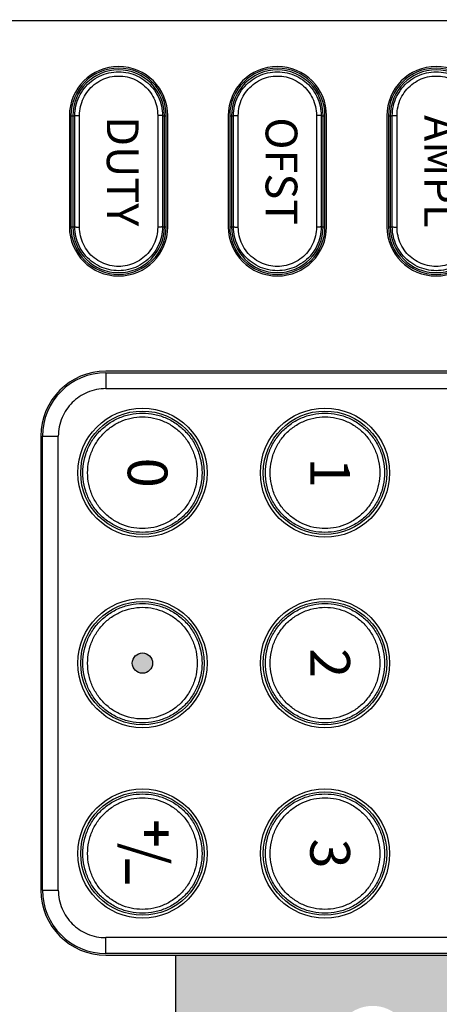
# Model space of a CAD drawing. Units: millimetres. Extents: x 0 to 828, y 10 to 570.
# Drawn here: x 133 to 160, y 338 to 400 of the extents above; entities that cross this region are included whole.
import ezdxf
from ezdxf.enums import TextEntityAlignment as Align

# ---------------------------------------------------------------- set-up
doc = ezdxf.new("R2010")
doc.units = ezdxf.units.MM
doc.layers.add('1寸法線', color=140, linetype='Continuous', lineweight=15)
doc.styles.add('A1', font='sanss___.ttf')
doc.styles.add('F1', font='sanssb__.ttf')
doc.styles.add('LEDTEXT2', font='txt')
doc.styles.get("Standard").update_dxf_attribs({"font": 'romans.shx', "bigfont": 'bigfont.shx'})
doc.dimstyles.new('AM_JIS$0', dxfattribs={"dimtxt": 2.5, "dimasz": 2.5, "dimexe": 1, "dimexo": 1, "dimgap": 1, "dimtad": 3, "dimdsep": 46, "dimtxsty": 'STANDARD', "dimblk": 'OPEN', "dimcen": 0, "dimclrd": 256, "dimclre": 256, "dimclrt": 3, "dimadec": 0, "dimazin": 2, "dimtp": 0.2, "dimtm": 0.2, "dimtfac": 0.71, "dimtmove": 0, "dimatfit": 3, "dimldrblk": 'OPEN', "dimfxl": 1, "dimlwd": -1, "dimlwe": -1, "dimarcsym": 0})

# ---------------------------------------------------------------- blocks, each defined once
blk = doc.blocks.new('_Open')
at = {"color": 0, "linetype": 'ByBlock', "lineweight": -2}
for p, q in [((-1, 0.167), (0, 0)), ((-1, -0.167), (0, 0)), ((0, 0), (-1, 0))]:
    blk.add_line(p, q, dxfattribs=at)
blk = doc.blocks.new('*D29')
at = {"layer": '1寸法線', "transparency": 16777216}
for p, q in [((141.911, 521.547), (75.269, 521.547)), ((76.269, 259.647), (76.269, 519.047)), ((141.565, 257.147), (75.269, 257.147))]:
    blk.add_line(p, q, dxfattribs=at)
at = {"layer": 'Defpoints', "color": 0, "transparency": 16777216}
for p in [(76.269, 521.547), (142.911, 521.547), (142.565, 257.147)]:
    blk.add_point(p, dxfattribs=at)
at = {"layer": '1寸法線', "transparency": 16777216, "xscale": 2.5, "yscale": 2.5, "zscale": 2.5}
for p, rotation in [((76.269, 521.547), 90), ((76.269, 257.147), 270)]:
    blk.add_blockref('_Open', p, dxfattribs=dict(at, rotation=rotation))
at = {"layer": '1寸法線', "color": 3, "transparency": 16777216, "insert": (74.019, 389.347), "char_height": 2.5, "attachment_point": 5, "rotation": 90}
blk.add_mtext('\\A1;264.4', dxfattribs=at)

msp = doc.modelspace()

# ---------------------------------------------------------------- hatches: boundary and pattern name
at = {"linetype": 'Continuous'}
h = msp.add_hatch(color=7, dxfattribs=at)
edge = h.paths.add_edge_path()
edge.add_arc((140.854, 359.847), 0.64, 0, 360)
h = msp.add_hatch(color=7, dxfattribs=at)
h.paths.add_polyline_path([(185.954, 315.547), (185.954, 347.547, 0.414214), (181.954, 351.547), (181.754, 351.547), (181.754, 345.547, -0.414214), (177.654, 341.447), (142.954, 341.447), (142.954, 315.547, 0.414214), (146.954, 311.547), (181.954, 311.547, 0.414214)])
h.paths.add_polyline_path([(172.354, 315.347, -1), (172.354, 337.347, -1)], flags=16)
h.paths.add_polyline_path([(157.754, 316.847, -1), (152.954, 316.847), (152.954, 322.247, -1), (157.754, 322.247)], flags=16)
h.paths.add_polyline_path([(152.954, 330.447), (152.954, 335.847, -1), (157.754, 335.847), (157.754, 330.447, -1)], flags=16)
h.paths.add_polyline_path([(144.454, 321.647), (144.454, 331.047, -1), (149.254, 331.047), (149.254, 321.647, -1)], flags=16)

# ---------------------------------------------------------------- linework, layer by layer
at = {"color": 7, "linetype": 'Continuous'}
for p, q in [((108.354, 400.347), (188.354, 400.347)), ((136.254, 394.347), (136.254, 387.347)), ((136.354, 394.347), (136.592, 394.347)), ((136.354, 394.347), (136.354, 387.347)), ((136.467, 394.347), (136.467, 387.347)), ((136.892, 387.325), (136.892, 394.368)), ((141.816, 394.368), (141.816, 387.325)), ((142.116, 394.347), (142.354, 394.347)), ((142.241, 387.347), (142.241, 394.347)), ((142.354, 387.347), (142.354, 394.347)), ((142.454, 387.347), (142.454, 394.347)), ((146.254, 394.347), (146.254, 387.347)), ((146.354, 394.347), (146.592, 394.347)), ((146.354, 394.347), (146.354, 387.347)), ((146.467, 394.347), (146.467, 387.347)), ((146.892, 387.325), (146.892, 394.368)), ((151.816, 394.368), (151.816, 387.325)), ((152.116, 394.347), (152.354, 394.347)), ((152.241, 387.347), (152.241, 394.347)), ((152.354, 387.347), (152.354, 394.347)), ((152.454, 387.347), (152.454, 394.347)), ((156.254, 394.347), (156.254, 387.347)), ((156.354, 394.347), (156.592, 394.347)), ((156.354, 394.347), (156.354, 387.347)), ((156.467, 394.347), (156.467, 387.347)), ((156.892, 387.325), (156.892, 394.368)), ((136.354, 387.347), (136.592, 387.347)), ((142.116, 387.347), (142.354, 387.347)), ((146.354, 387.347), (146.592, 387.347)), ((152.116, 387.347), (152.354, 387.347)), ((156.354, 387.347), (156.592, 387.347)), ((177.654, 378.247), (138.554, 378.247)), ((138.554, 378.147), (177.654, 378.147)), ((138.554, 378.147), (138.554, 377.147)), ((138.554, 377.147), (177.654, 377.147)), ((134.454, 374.147), (134.454, 345.547)), ((134.554, 374.147), (135.554, 374.147)), ((134.554, 345.547), (134.554, 374.147)), ((135.554, 345.547), (135.554, 374.147)), ((134.554, 345.547), (135.554, 345.547)), ((177.654, 342.547), (138.554, 342.547)), ((138.554, 341.547), (138.554, 342.547)), ((177.654, 341.547), (138.554, 341.547)), ((138.554, 341.447), (177.654, 341.447))]:
    msp.add_line(p, q, dxfattribs=at)
msp.add_lwpolyline([(181.754, 351.547), (181.954, 351.547, -0.414214), (185.954, 347.547), (185.954, 315.547, -0.414214), (181.954, 311.547), (146.954, 311.547, -0.414214), (142.954, 315.547), (142.954, 341.447)], format="xyb", dxfattribs=at)
at = {"color": 7, "linetype": 'Continuous', "const_width": 0.307, "flags": 128}
for points in [[(141.731, 349.874), (141.731, 348.338)], [(142.499, 349.106), (140.963, 349.106)], [(139.901, 347.479), (139.901, 345.943)]]:
    msp.add_lwpolyline(points, dxfattribs=at)
at = {"color": 7, "linetype": 'Continuous'}
for centre, radius in [((140.854, 371.847), 4.069), ((140.854, 371.847), 3.887), ((152.354, 371.847), 4.069), ((152.354, 371.847), 3.887), ((140.854, 359.847), 4.069), ((140.854, 359.847), 3.887), ((152.354, 359.847), 4.069), ((152.354, 359.847), 3.887), ((140.854, 359.847), 0.64), ((140.854, 347.847), 4.069), ((152.354, 347.847), 4.069), ((140.854, 347.847), 3.887), ((152.354, 347.847), 3.887)]:
    msp.add_circle(centre, radius, dxfattribs=at)
for centre, radius, start, end in [((139.354, 394.347), 3.1, 0, 180), ((139.354, 394.347), 3, 0, 180), ((139.354, 394.347), 2.887, 0, 180), ((149.354, 394.347), 3.1, 0, 180), ((149.354, 394.347), 3, 0, 180), ((149.354, 394.347), 2.887, 0, 180), ((159.354, 394.347), 3.1, 0, 180), ((159.354, 394.347), 3, 0, 180), ((159.354, 394.347), 2.887, 0, 180), ((139.354, 387.347), 3.1, 180, 0), ((139.354, 387.347), 3, 180, 0), ((139.354, 387.347), 2.887, 180, 0), ((149.354, 387.347), 3.1, 180, 0), ((149.354, 387.347), 3, 180, 0), ((149.354, 387.347), 2.887, 180, 0), ((159.354, 387.347), 3.1, 180, 0), ((159.354, 387.347), 3, 180, 0), ((159.354, 387.347), 2.887, 180, 0), ((138.554, 374.147), 4.1, 90, 180), ((138.554, 374.147), 4, 90, 180), ((138.554, 345.547), 4.1, 180, 270), ((138.554, 345.547), 4, 180, 270)]:
    msp.add_arc(centre, radius, start, end, dxfattribs=at)
for points, knots in [([(136.592, 394.347), (136.592, 394.553), (136.638, 394.969), (136.845, 395.559), (137.178, 396.088), (137.62, 396.53), (138.148, 396.861), (138.736, 397.067), (139.354, 397.136), (139.972, 397.066), (140.56, 396.861), (141.089, 396.53), (141.531, 396.088), (141.864, 395.559), (142.07, 394.968), (142.116, 394.553), (142.116, 394.347)], [0, 0, 0, 0, 0.620256, 1.240688, 1.861239, 2.480801, 3.099369, 3.716756, 4.333411, 4.950067, 5.56746, 6.186021, 6.805613, 7.426074, 8.046481, 8.666589, 8.666589, 8.666589, 8.666589]), ([(136.892, 394.368), (136.892, 394.553), (136.933, 394.925), (137.116, 395.454), (137.413, 395.929), (137.807, 396.326), (138.278, 396.623), (138.803, 396.808), (139.354, 396.87), (139.906, 396.808), (140.431, 396.623), (140.902, 396.325), (141.296, 395.929), (141.592, 395.453), (141.775, 394.924), (141.816, 394.553), (141.816, 394.368)], [0, 0, 0, 0, 0.554319, 1.110679, 1.666606, 2.220964, 2.773746, 3.324933, 3.875181, 4.425409, 4.976578, 5.529334, 6.083699, 6.639527, 7.195849, 7.749965, 7.749965, 7.749965, 7.749965]), ([(146.592, 394.347), (146.592, 394.553), (146.638, 394.969), (146.845, 395.559), (147.178, 396.088), (147.62, 396.53), (148.148, 396.861), (148.736, 397.067), (149.354, 397.136), (149.972, 397.066), (150.56, 396.861), (151.089, 396.53), (151.531, 396.088), (151.864, 395.559), (152.07, 394.968), (152.116, 394.553), (152.116, 394.347)], [0, 0, 0, 0, 0.620256, 1.240688, 1.861239, 2.480801, 3.099369, 3.716756, 4.333411, 4.950067, 5.56746, 6.186021, 6.805613, 7.426074, 8.046481, 8.666589, 8.666589, 8.666589, 8.666589]), ([(146.892, 394.368), (146.892, 394.553), (146.933, 394.925), (147.116, 395.454), (147.413, 395.929), (147.807, 396.326), (148.278, 396.623), (148.803, 396.808), (149.354, 396.87), (149.906, 396.808), (150.431, 396.623), (150.902, 396.325), (151.296, 395.929), (151.592, 395.453), (151.775, 394.924), (151.816, 394.553), (151.816, 394.368)], [0, 0, 0, 0, 0.554319, 1.110679, 1.666606, 2.220964, 2.773746, 3.324933, 3.875181, 4.425409, 4.976578, 5.529334, 6.083699, 6.639527, 7.195849, 7.749965, 7.749965, 7.749965, 7.749965]), ([(156.592, 394.347), (156.592, 394.553), (156.638, 394.969), (156.845, 395.559), (157.178, 396.088), (157.62, 396.53), (158.148, 396.861), (158.736, 397.067), (159.354, 397.136), (159.972, 397.066), (160.56, 396.861), (161.089, 396.53), (161.531, 396.088), (161.864, 395.559), (162.07, 394.968), (162.116, 394.553), (162.116, 394.347)], [0, 0, 0, 0, 0.620256, 1.240688, 1.861239, 2.480801, 3.099369, 3.716756, 4.333411, 4.950067, 5.56746, 6.186021, 6.805613, 7.426074, 8.046481, 8.666589, 8.666589, 8.666589, 8.666589]), ([(156.892, 394.368), (156.892, 394.553), (156.933, 394.925), (157.116, 395.454), (157.413, 395.929), (157.807, 396.326), (158.278, 396.623), (158.803, 396.808), (159.354, 396.87), (159.906, 396.808), (160.431, 396.623), (160.902, 396.325), (161.296, 395.929), (161.592, 395.453), (161.775, 394.924), (161.816, 394.553), (161.816, 394.368)], [0, 0, 0, 0, 0.554319, 1.110679, 1.666606, 2.220964, 2.773746, 3.324933, 3.875181, 4.425409, 4.976578, 5.529334, 6.083699, 6.639527, 7.195849, 7.749965, 7.749965, 7.749965, 7.749965]), ([(136.592, 394.347), (136.594, 394.355), (136.636, 394.354), (136.688, 394.365), (136.785, 394.366), (136.854, 394.368), (136.892, 394.368)], [0, 0, 0, 0, 0.0256345, 0.0913563, 0.1881394, 0.301741, 0.301741, 0.301741, 0.301741]), ([(136.592, 387.347), (136.593, 388.124), (136.594, 389.68), (136.594, 392.013), (136.593, 393.569), (136.592, 394.347)], [0, 0, 0, 0, 2.332388, 4.667627, 7.000002, 7.000002, 7.000002, 7.000002]), ([(142.116, 394.347), (142.114, 394.355), (142.072, 394.354), (142.02, 394.365), (141.923, 394.366), (141.854, 394.368), (141.816, 394.368)], [0, 0, 0, 0, 0.0256366, 0.0913656, 0.1881585, 0.3017694, 0.3017694, 0.3017694, 0.3017694]), ([(142.116, 394.347), (142.115, 393.569), (142.114, 392.013), (142.114, 389.68), (142.115, 388.124), (142.116, 387.347)], [0, 0, 0, 0, 2.33239, 4.667629, 7.000002, 7.000002, 7.000002, 7.000002]), ([(146.592, 394.347), (146.594, 394.355), (146.636, 394.354), (146.688, 394.365), (146.785, 394.366), (146.854, 394.368), (146.892, 394.368)], [0, 0, 0, 0, 0.0256345, 0.0913563, 0.1881394, 0.301741, 0.301741, 0.301741, 0.301741]), ([(146.592, 387.347), (146.593, 388.124), (146.594, 389.68), (146.594, 392.013), (146.593, 393.569), (146.592, 394.347)], [0, 0, 0, 0, 2.332388, 4.667627, 7.000002, 7.000002, 7.000002, 7.000002]), ([(152.116, 394.347), (152.114, 394.355), (152.072, 394.354), (152.02, 394.365), (151.923, 394.366), (151.854, 394.368), (151.816, 394.368)], [0, 0, 0, 0, 0.0256366, 0.0913656, 0.1881585, 0.3017694, 0.3017694, 0.3017694, 0.3017694]), ([(152.116, 394.347), (152.115, 393.569), (152.114, 392.013), (152.114, 389.68), (152.115, 388.124), (152.116, 387.347)], [0, 0, 0, 0, 2.33239, 4.667629, 7.000002, 7.000002, 7.000002, 7.000002]), ([(156.592, 394.347), (156.594, 394.355), (156.636, 394.354), (156.688, 394.365), (156.785, 394.366), (156.854, 394.368), (156.892, 394.368)], [0, 0, 0, 0, 0.0256345, 0.0913563, 0.1881394, 0.301741, 0.301741, 0.301741, 0.301741]), ([(156.592, 387.347), (156.593, 388.124), (156.594, 389.68), (156.594, 392.013), (156.593, 393.569), (156.592, 394.347)], [0, 0, 0, 0, 2.332388, 4.667627, 7.000002, 7.000002, 7.000002, 7.000002]), ([(142.116, 387.347), (142.116, 387.14), (142.07, 386.725), (141.863, 386.134), (141.531, 385.605), (141.089, 385.163), (140.56, 384.832), (139.972, 384.627), (139.354, 384.557), (138.736, 384.627), (138.148, 384.832), (137.619, 385.164), (137.177, 385.605), (136.845, 386.135), (136.638, 386.725), (136.592, 387.14), (136.592, 387.347)], [0, 0, 0, 0, 0.620256, 1.240688, 1.861239, 2.480801, 3.099369, 3.716756, 4.333411, 4.950067, 5.56746, 6.186021, 6.805613, 7.426074, 8.046481, 8.666589, 8.666589, 8.666589, 8.666589]), ([(136.592, 387.347), (136.594, 387.338), (136.636, 387.34), (136.688, 387.328), (136.785, 387.327), (136.854, 387.325), (136.892, 387.325)], [0, 0, 0, 0, 0.0256366, 0.0913656, 0.1881585, 0.3017694, 0.3017694, 0.3017694, 0.3017694]), ([(141.816, 387.325), (141.816, 387.14), (141.775, 386.769), (141.592, 386.24), (141.296, 385.764), (140.901, 385.368), (140.43, 385.07), (139.906, 384.886), (139.354, 384.823), (138.802, 384.886), (138.278, 385.07), (137.806, 385.368), (137.412, 385.764), (137.116, 386.24), (136.933, 386.769), (136.892, 387.141), (136.892, 387.325)], [0, 0, 0, 0, 0.554319, 1.110679, 1.666606, 2.220964, 2.773746, 3.324933, 3.875181, 4.425409, 4.976578, 5.529334, 6.083699, 6.639527, 7.195849, 7.749965, 7.749965, 7.749965, 7.749965]), ([(142.116, 387.347), (142.114, 387.338), (142.072, 387.34), (142.02, 387.328), (141.923, 387.327), (141.854, 387.325), (141.816, 387.325)], [0, 0, 0, 0, 0.0256345, 0.0913563, 0.1881394, 0.301741, 0.301741, 0.301741, 0.301741]), ([(152.116, 387.347), (152.116, 387.14), (152.07, 386.725), (151.863, 386.134), (151.531, 385.605), (151.089, 385.163), (150.56, 384.832), (149.972, 384.627), (149.354, 384.557), (148.736, 384.627), (148.148, 384.832), (147.619, 385.164), (147.177, 385.605), (146.845, 386.135), (146.638, 386.725), (146.592, 387.14), (146.592, 387.347)], [0, 0, 0, 0, 0.620256, 1.240688, 1.861239, 2.480801, 3.099369, 3.716756, 4.333411, 4.950067, 5.56746, 6.186021, 6.805613, 7.426074, 8.046481, 8.666589, 8.666589, 8.666589, 8.666589]), ([(146.592, 387.347), (146.594, 387.338), (146.636, 387.34), (146.688, 387.328), (146.785, 387.327), (146.854, 387.325), (146.892, 387.325)], [0, 0, 0, 0, 0.0256366, 0.0913656, 0.1881585, 0.3017694, 0.3017694, 0.3017694, 0.3017694]), ([(151.816, 387.325), (151.816, 387.14), (151.775, 386.769), (151.592, 386.24), (151.296, 385.764), (150.901, 385.368), (150.43, 385.07), (149.906, 384.886), (149.354, 384.823), (148.802, 384.886), (148.278, 385.07), (147.806, 385.368), (147.412, 385.764), (147.116, 386.24), (146.933, 386.769), (146.892, 387.141), (146.892, 387.325)], [0, 0, 0, 0, 0.554319, 1.110679, 1.666606, 2.220964, 2.773746, 3.324933, 3.875181, 4.425409, 4.976578, 5.529334, 6.083699, 6.639527, 7.195849, 7.749965, 7.749965, 7.749965, 7.749965]), ([(152.116, 387.347), (152.114, 387.338), (152.072, 387.34), (152.02, 387.328), (151.923, 387.327), (151.854, 387.325), (151.816, 387.325)], [0, 0, 0, 0, 0.0256345, 0.0913563, 0.1881394, 0.301741, 0.301741, 0.301741, 0.301741]), ([(162.116, 387.347), (162.116, 387.14), (162.07, 386.725), (161.863, 386.134), (161.531, 385.605), (161.089, 385.163), (160.56, 384.832), (159.972, 384.627), (159.354, 384.557), (158.736, 384.627), (158.148, 384.832), (157.619, 385.164), (157.177, 385.605), (156.845, 386.135), (156.638, 386.725), (156.592, 387.14), (156.592, 387.347)], [0, 0, 0, 0, 0.620256, 1.240688, 1.861239, 2.480801, 3.099369, 3.716756, 4.333411, 4.950067, 5.56746, 6.186021, 6.805613, 7.426074, 8.046481, 8.666589, 8.666589, 8.666589, 8.666589]), ([(156.592, 387.347), (156.594, 387.338), (156.636, 387.34), (156.688, 387.328), (156.785, 387.327), (156.854, 387.325), (156.892, 387.325)], [0, 0, 0, 0, 0.0256366, 0.0913656, 0.1881585, 0.3017694, 0.3017694, 0.3017694, 0.3017694]), ([(161.816, 387.325), (161.816, 387.14), (161.775, 386.769), (161.592, 386.24), (161.296, 385.764), (160.901, 385.368), (160.43, 385.07), (159.906, 384.886), (159.354, 384.823), (158.802, 384.886), (158.278, 385.07), (157.806, 385.368), (157.412, 385.764), (157.116, 386.24), (156.933, 386.769), (156.892, 387.141), (156.892, 387.325)], [0, 0, 0, 0, 0.554319, 1.110679, 1.666606, 2.220964, 2.773746, 3.324933, 3.875181, 4.425409, 4.976578, 5.529334, 6.083699, 6.639527, 7.195849, 7.749965, 7.749965, 7.749965, 7.749965]), ([(138.554, 377.147), (138.153, 377.147), (137.364, 376.986), (136.381, 376.32), (135.715, 375.337), (135.554, 374.547), (135.554, 374.147)], [0, 0, 0, 0, 1.201988, 2.34105, 3.480113, 4.682101, 4.682101, 4.682101, 4.682101]), ([(140.854, 368.088), (140.595, 368.088), (140.074, 368.142), (139.324, 368.384), (138.636, 368.78), (138.045, 369.312), (137.579, 369.955), (137.258, 370.68), (137.095, 371.453), (137.095, 372.241), (137.258, 373.014), (137.579, 373.738), (138.046, 374.382), (138.637, 374.914), (139.324, 375.309), (140.074, 375.551), (140.595, 375.605), (140.854, 375.605)], [0, 0, 0, 0, 0.775876, 1.560057, 2.347528, 3.137951, 3.927868, 4.714863, 5.498098, 6.279957, 7.063376, 7.85023, 8.640236, 9.430597, 10.218055, 11.001182, 11.77758, 11.77758, 11.77758, 11.77758]), ([(140.854, 375.605), (141.113, 375.605), (141.634, 375.551), (142.384, 375.309), (143.072, 374.913), (143.663, 374.381), (144.129, 373.738), (144.45, 373.013), (144.614, 372.241), (144.614, 371.452), (144.45, 370.679), (144.129, 369.955), (143.662, 369.311), (143.071, 368.78), (142.384, 368.384), (141.634, 368.142), (141.113, 368.088), (140.854, 368.088)], [0, 0, 0, 0, 0.775884, 1.56011, 2.34758, 3.137989, 3.927945, 4.714824, 5.498195, 6.280041, 7.063315, 7.850278, 8.640238, 9.430608, 10.21806, 11.001184, 11.77758, 11.77758, 11.77758, 11.77758]), ([(152.354, 368.088), (152.095, 368.088), (151.574, 368.142), (150.824, 368.384), (150.136, 368.78), (149.545, 369.312), (149.079, 369.955), (148.758, 370.68), (148.595, 371.453), (148.595, 372.241), (148.758, 373.014), (149.079, 373.738), (149.546, 374.382), (150.137, 374.914), (150.824, 375.309), (151.574, 375.551), (152.095, 375.605), (152.354, 375.605)], [0, 0, 0, 0, 0.775876, 1.560057, 2.347528, 3.137951, 3.927868, 4.714863, 5.498098, 6.279957, 7.063376, 7.85023, 8.640236, 9.430597, 10.218055, 11.001182, 11.77758, 11.77758, 11.77758, 11.77758]), ([(152.354, 375.605), (152.613, 375.605), (153.134, 375.551), (153.884, 375.309), (154.572, 374.913), (155.163, 374.381), (155.629, 373.738), (155.95, 373.013), (156.114, 372.241), (156.114, 371.452), (155.95, 370.679), (155.629, 369.955), (155.162, 369.311), (154.571, 368.78), (153.884, 368.384), (153.134, 368.142), (152.613, 368.088), (152.354, 368.088)], [0, 0, 0, 0, 0.775884, 1.56011, 2.34758, 3.137989, 3.927945, 4.714824, 5.498195, 6.280041, 7.063315, 7.850278, 8.640238, 9.430608, 10.21806, 11.001184, 11.77758, 11.77758, 11.77758, 11.77758]), ([(140.854, 368.329), (140.617, 368.329), (140.137, 368.379), (139.447, 368.606), (138.814, 368.976), (138.27, 369.474), (137.84, 370.077), (137.545, 370.755), (137.395, 371.478), (137.395, 372.216), (137.545, 372.939), (137.841, 373.617), (138.27, 374.219), (138.814, 374.717), (139.447, 375.088), (140.137, 375.314), (140.617, 375.365), (140.854, 375.365)], [0, 0, 0, 0, 0.712131, 1.435128, 2.163105, 2.896306, 3.631635, 4.366477, 5.099305, 5.831368, 6.564352, 7.299049, 8.034446, 8.767571, 9.495518, 10.217532, 10.930056, 10.930056, 10.930056, 10.930056]), ([(140.854, 375.365), (141.091, 375.365), (141.571, 375.314), (142.261, 375.088), (142.895, 374.717), (143.439, 374.219), (143.868, 373.616), (144.163, 372.938), (144.313, 372.215), (144.313, 371.477), (144.163, 370.754), (143.867, 370.076), (143.438, 369.474), (142.894, 368.976), (142.261, 368.606), (141.571, 368.379), (141.092, 368.329), (140.854, 368.329)], [0, 0, 0, 0, 0.712137, 1.435176, 2.163153, 2.89634, 3.631707, 4.366442, 5.099396, 5.831446, 6.564295, 7.299093, 8.034448, 8.767581, 9.495522, 10.217534, 10.930056, 10.930056, 10.930056, 10.930056]), ([(152.354, 368.329), (152.117, 368.329), (151.637, 368.379), (150.947, 368.606), (150.314, 368.976), (149.77, 369.474), (149.34, 370.077), (149.045, 370.755), (148.895, 371.478), (148.895, 372.216), (149.045, 372.939), (149.341, 373.617), (149.77, 374.219), (150.314, 374.717), (150.947, 375.088), (151.637, 375.314), (152.117, 375.365), (152.354, 375.365)], [0, 0, 0, 0, 0.712131, 1.435128, 2.163105, 2.896306, 3.631635, 4.366477, 5.099305, 5.831368, 6.564352, 7.299049, 8.034446, 8.767571, 9.495518, 10.217532, 10.930056, 10.930056, 10.930056, 10.930056]), ([(152.354, 375.365), (152.591, 375.365), (153.071, 375.314), (153.761, 375.088), (154.395, 374.717), (154.939, 374.219), (155.368, 373.616), (155.663, 372.938), (155.813, 372.215), (155.813, 371.477), (155.663, 370.754), (155.367, 370.076), (154.938, 369.474), (154.394, 368.976), (153.761, 368.606), (153.071, 368.379), (152.592, 368.329), (152.354, 368.329)], [0, 0, 0, 0, 0.712137, 1.435176, 2.163153, 2.89634, 3.631707, 4.366442, 5.099396, 5.831446, 6.564295, 7.299093, 8.034448, 8.767581, 9.495522, 10.217534, 10.930056, 10.930056, 10.930056, 10.930056]), ([(140.854, 356.088), (140.595, 356.088), (140.074, 356.142), (139.324, 356.384), (138.636, 356.78), (138.045, 357.312), (137.579, 357.955), (137.258, 358.68), (137.095, 359.453), (137.095, 360.241), (137.258, 361.014), (137.579, 361.738), (138.046, 362.382), (138.637, 362.914), (139.324, 363.309), (140.074, 363.551), (140.595, 363.605), (140.854, 363.605)], [0, 0, 0, 0, 0.775876, 1.560057, 2.347528, 3.137951, 3.927868, 4.714863, 5.498098, 6.279957, 7.063376, 7.85023, 8.640236, 9.430597, 10.218055, 11.001182, 11.77758, 11.77758, 11.77758, 11.77758]), ([(140.854, 356.329), (140.617, 356.329), (140.137, 356.379), (139.447, 356.606), (138.814, 356.976), (138.27, 357.474), (137.84, 358.077), (137.545, 358.755), (137.395, 359.478), (137.395, 360.216), (137.545, 360.939), (137.841, 361.617), (138.27, 362.219), (138.814, 362.717), (139.447, 363.088), (140.137, 363.314), (140.617, 363.365), (140.854, 363.365)], [0, 0, 0, 0, 0.712131, 1.435128, 2.163105, 2.896306, 3.631635, 4.366477, 5.099305, 5.831368, 6.564352, 7.299049, 8.034446, 8.767571, 9.495518, 10.217532, 10.930056, 10.930056, 10.930056, 10.930056]), ([(140.854, 363.605), (141.113, 363.605), (141.634, 363.551), (142.384, 363.309), (143.072, 362.913), (143.663, 362.381), (144.129, 361.738), (144.45, 361.013), (144.614, 360.241), (144.614, 359.452), (144.45, 358.679), (144.129, 357.955), (143.662, 357.311), (143.071, 356.78), (142.384, 356.384), (141.634, 356.142), (141.113, 356.088), (140.854, 356.088)], [0, 0, 0, 0, 0.775884, 1.56011, 2.34758, 3.137989, 3.927945, 4.714824, 5.498195, 6.280041, 7.063315, 7.850278, 8.640238, 9.430608, 10.21806, 11.001184, 11.77758, 11.77758, 11.77758, 11.77758]), ([(140.854, 363.365), (141.091, 363.365), (141.571, 363.314), (142.261, 363.088), (142.895, 362.717), (143.439, 362.219), (143.868, 361.616), (144.163, 360.938), (144.313, 360.215), (144.313, 359.477), (144.163, 358.754), (143.867, 358.076), (143.438, 357.474), (142.894, 356.976), (142.261, 356.606), (141.571, 356.379), (141.092, 356.329), (140.854, 356.329)], [0, 0, 0, 0, 0.712137, 1.435176, 2.163153, 2.89634, 3.631707, 4.366442, 5.099396, 5.831446, 6.564295, 7.299093, 8.034448, 8.767581, 9.495522, 10.217534, 10.930056, 10.930056, 10.930056, 10.930056]), ([(152.354, 356.088), (152.095, 356.088), (151.574, 356.142), (150.824, 356.384), (150.136, 356.78), (149.545, 357.312), (149.079, 357.955), (148.758, 358.68), (148.595, 359.453), (148.595, 360.241), (148.758, 361.014), (149.079, 361.738), (149.546, 362.382), (150.137, 362.914), (150.824, 363.309), (151.574, 363.551), (152.095, 363.605), (152.354, 363.605)], [0, 0, 0, 0, 0.775876, 1.560057, 2.347528, 3.137951, 3.927868, 4.714863, 5.498098, 6.279957, 7.063376, 7.85023, 8.640236, 9.430597, 10.218055, 11.001182, 11.77758, 11.77758, 11.77758, 11.77758]), ([(152.354, 356.329), (152.117, 356.329), (151.637, 356.379), (150.947, 356.606), (150.314, 356.976), (149.77, 357.474), (149.34, 358.077), (149.045, 358.755), (148.895, 359.478), (148.895, 360.216), (149.045, 360.939), (149.341, 361.617), (149.77, 362.219), (150.314, 362.717), (150.947, 363.088), (151.637, 363.314), (152.117, 363.365), (152.354, 363.365)], [0, 0, 0, 0, 0.712131, 1.435128, 2.163105, 2.896306, 3.631635, 4.366477, 5.099305, 5.831368, 6.564352, 7.299049, 8.034446, 8.767571, 9.495518, 10.217532, 10.930056, 10.930056, 10.930056, 10.930056]), ([(152.354, 363.605), (152.613, 363.605), (153.134, 363.551), (153.884, 363.309), (154.572, 362.913), (155.163, 362.381), (155.629, 361.738), (155.95, 361.013), (156.114, 360.241), (156.114, 359.452), (155.95, 358.679), (155.629, 357.955), (155.162, 357.311), (154.571, 356.78), (153.884, 356.384), (153.134, 356.142), (152.613, 356.088), (152.354, 356.088)], [0, 0, 0, 0, 0.775884, 1.56011, 2.34758, 3.137989, 3.927945, 4.714824, 5.498195, 6.280041, 7.063315, 7.850278, 8.640238, 9.430608, 10.21806, 11.001184, 11.77758, 11.77758, 11.77758, 11.77758]), ([(152.354, 363.365), (152.591, 363.365), (153.071, 363.314), (153.761, 363.088), (154.395, 362.717), (154.939, 362.219), (155.368, 361.616), (155.663, 360.938), (155.813, 360.215), (155.813, 359.477), (155.663, 358.754), (155.367, 358.076), (154.938, 357.474), (154.394, 356.976), (153.761, 356.606), (153.071, 356.379), (152.592, 356.329), (152.354, 356.329)], [0, 0, 0, 0, 0.712137, 1.435176, 2.163153, 2.89634, 3.631707, 4.366442, 5.099396, 5.831446, 6.564295, 7.299093, 8.034448, 8.767581, 9.495522, 10.217534, 10.930056, 10.930056, 10.930056, 10.930056]), ([(140.854, 344.088), (140.595, 344.088), (140.074, 344.142), (139.324, 344.384), (138.636, 344.78), (138.045, 345.312), (137.579, 345.955), (137.258, 346.68), (137.095, 347.453), (137.095, 348.241), (137.258, 349.014), (137.579, 349.738), (138.046, 350.382), (138.637, 350.914), (139.324, 351.309), (140.074, 351.551), (140.595, 351.605), (140.854, 351.605)], [0, 0, 0, 0, 0.775876, 1.560057, 2.347528, 3.137951, 3.927868, 4.714863, 5.498098, 6.279957, 7.063376, 7.85023, 8.640236, 9.430597, 10.218055, 11.001182, 11.77758, 11.77758, 11.77758, 11.77758]), ([(140.854, 344.329), (140.617, 344.329), (140.137, 344.379), (139.447, 344.606), (138.814, 344.976), (138.27, 345.474), (137.84, 346.077), (137.545, 346.755), (137.395, 347.478), (137.395, 348.216), (137.545, 348.939), (137.841, 349.617), (138.27, 350.219), (138.814, 350.717), (139.447, 351.088), (140.137, 351.314), (140.617, 351.365), (140.854, 351.365)], [0, 0, 0, 0, 0.712131, 1.435128, 2.163105, 2.896306, 3.631635, 4.366477, 5.099305, 5.831368, 6.564352, 7.299049, 8.034446, 8.767571, 9.495518, 10.217532, 10.930056, 10.930056, 10.930056, 10.930056]), ([(140.854, 351.605), (141.113, 351.605), (141.634, 351.551), (142.384, 351.309), (143.072, 350.913), (143.663, 350.381), (144.129, 349.738), (144.45, 349.013), (144.614, 348.241), (144.614, 347.452), (144.45, 346.679), (144.129, 345.955), (143.662, 345.311), (143.071, 344.78), (142.384, 344.384), (141.634, 344.142), (141.113, 344.088), (140.854, 344.088)], [0, 0, 0, 0, 0.775884, 1.56011, 2.34758, 3.137989, 3.927945, 4.714824, 5.498195, 6.280041, 7.063315, 7.850278, 8.640238, 9.430608, 10.21806, 11.001184, 11.77758, 11.77758, 11.77758, 11.77758]), ([(140.854, 351.365), (141.091, 351.365), (141.571, 351.314), (142.261, 351.088), (142.895, 350.717), (143.439, 350.219), (143.868, 349.616), (144.163, 348.938), (144.313, 348.215), (144.313, 347.477), (144.163, 346.754), (143.867, 346.076), (143.438, 345.474), (142.894, 344.976), (142.261, 344.606), (141.571, 344.379), (141.092, 344.329), (140.854, 344.329)], [0, 0, 0, 0, 0.712137, 1.435176, 2.163153, 2.89634, 3.631707, 4.366442, 5.099396, 5.831446, 6.564295, 7.299093, 8.034448, 8.767581, 9.495522, 10.217534, 10.930056, 10.930056, 10.930056, 10.930056]), ([(152.354, 344.088), (152.095, 344.088), (151.574, 344.142), (150.824, 344.384), (150.136, 344.78), (149.545, 345.312), (149.079, 345.955), (148.758, 346.68), (148.595, 347.453), (148.595, 348.241), (148.758, 349.014), (149.079, 349.738), (149.546, 350.382), (150.137, 350.914), (150.824, 351.309), (151.574, 351.551), (152.095, 351.605), (152.354, 351.605)], [0, 0, 0, 0, 0.775876, 1.560057, 2.347528, 3.137951, 3.927868, 4.714863, 5.498098, 6.279957, 7.063376, 7.85023, 8.640236, 9.430597, 10.218055, 11.001182, 11.77758, 11.77758, 11.77758, 11.77758]), ([(152.354, 344.329), (152.117, 344.329), (151.637, 344.379), (150.947, 344.606), (150.314, 344.976), (149.77, 345.474), (149.34, 346.077), (149.045, 346.755), (148.895, 347.478), (148.895, 348.216), (149.045, 348.939), (149.341, 349.617), (149.77, 350.219), (150.314, 350.717), (150.947, 351.088), (151.637, 351.314), (152.117, 351.365), (152.354, 351.365)], [0, 0, 0, 0, 0.712131, 1.435128, 2.163105, 2.896306, 3.631635, 4.366477, 5.099305, 5.831368, 6.564352, 7.299049, 8.034446, 8.767571, 9.495518, 10.217532, 10.930056, 10.930056, 10.930056, 10.930056]), ([(152.354, 351.605), (152.613, 351.605), (153.134, 351.551), (153.884, 351.309), (154.572, 350.913), (155.163, 350.381), (155.629, 349.738), (155.95, 349.013), (156.114, 348.241), (156.114, 347.452), (155.95, 346.679), (155.629, 345.955), (155.162, 345.311), (154.571, 344.78), (153.884, 344.384), (153.134, 344.142), (152.613, 344.088), (152.354, 344.088)], [0, 0, 0, 0, 0.775884, 1.56011, 2.34758, 3.137989, 3.927945, 4.714824, 5.498195, 6.280041, 7.063315, 7.850278, 8.640238, 9.430608, 10.21806, 11.001184, 11.77758, 11.77758, 11.77758, 11.77758]), ([(152.354, 351.365), (152.591, 351.365), (153.071, 351.314), (153.761, 351.088), (154.395, 350.717), (154.939, 350.219), (155.368, 349.616), (155.663, 348.938), (155.813, 348.215), (155.813, 347.477), (155.663, 346.754), (155.367, 346.076), (154.938, 345.474), (154.394, 344.976), (153.761, 344.606), (153.071, 344.379), (152.592, 344.329), (152.354, 344.329)], [0, 0, 0, 0, 0.712137, 1.435176, 2.163153, 2.89634, 3.631707, 4.366442, 5.099396, 5.831446, 6.564295, 7.299093, 8.034448, 8.767581, 9.495522, 10.217534, 10.930056, 10.930056, 10.930056, 10.930056]), ([(135.554, 345.547), (135.554, 345.146), (135.715, 344.356), (136.381, 343.374), (137.364, 342.707), (138.153, 342.547), (138.554, 342.547)], [0, 0, 0, 0, 1.201988, 2.34105, 3.480113, 4.682101, 4.682101, 4.682101, 4.682101])]:
    msp.add_open_spline(points, degree=3, knots=knots, dxfattribs=at)

# ---------------------------------------------------------------- texts
for s, height, style, p in [('DUTY', 2, 'A1', (139.354, 390.847)), ('OFST', 2, 'A1', (149.354, 390.847)), ('AMPL', 2, 'A1', (159.354, 390.847)), ('0', 2.5, 'F1', (140.854, 371.847)), ('1', 2.5, 'F1', (152.354, 371.847)), ('2', 2.5, 'F1', (152.354, 359.847)), ('/', 2.56, 'LEDTEXT2', (140.854, 347.847)), ('3', 2.5, 'F1', (152.354, 347.847))]:
    msp.add_text(s, height=height, rotation=270, dxfattribs=dict(at, style=style)).set_placement(p, align=Align.MIDDLE)

# ---------------------------------------------------------------- dimensions: what is measured, and where the dimension line sits
at = {"layer": '1寸法線'}
dim = msp.add_linear_dim(base=(76.269, 521.547), p1=(142.565, 257.147), p2=(142.911, 521.547), angle=270, dimstyle='AM_JIS$0', override={"dimtol": 0, "dimlim": 0, "dimtp": 0, "dimtm": 0, "dimtfac": 1, "dimtdec": 2, "dimtolj": 1, "dimtzin": 0}, dxfattribs=at)
dim.commit()
dim.dimension.update_dxf_attribs({"geometry": '*D29', "text_midpoint": (74.019, 389.347)})

doc.saveas('drawing.dxf')
